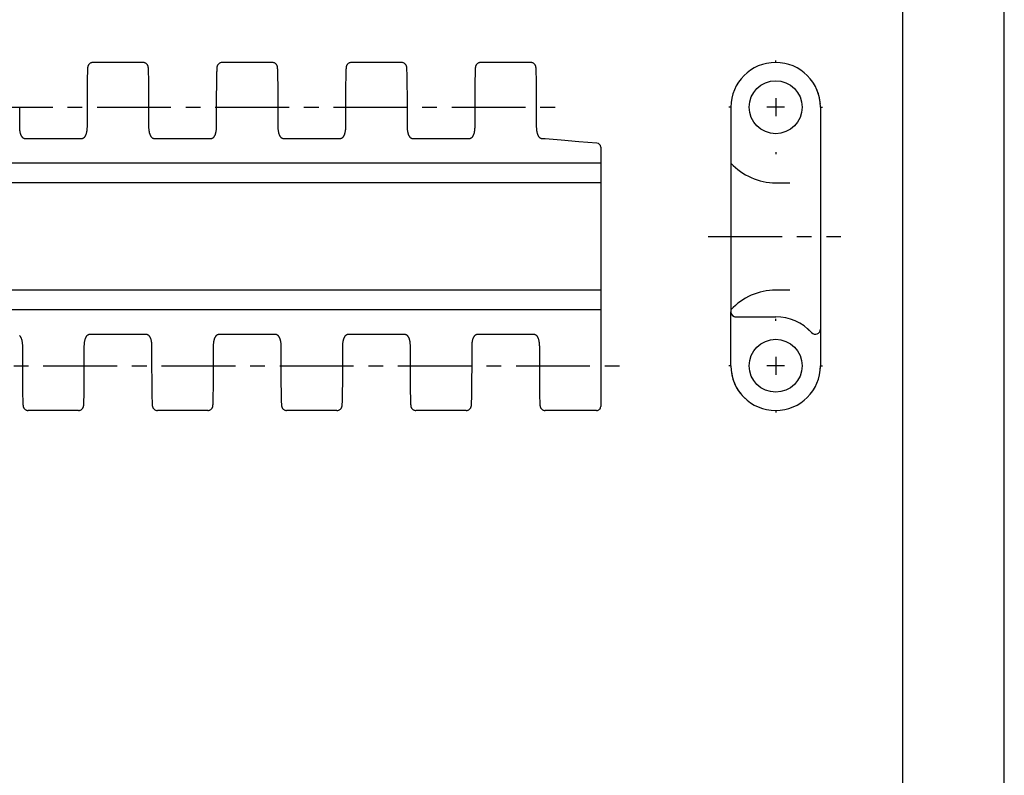
# Model space of a CAD drawing. Extents: x 0 to 210, y 0 to 297.
# Drawn here: x 113 to 210, y 74 to 148 of the extents above; entities that cross this region are included whole.
import ezdxf

# ---------------------------------------------------------------- set-up
doc = ezdxf.new("R2010")
doc.units = 0
doc.header["$LTSCALE"] = 19.36
doc.linetypes.add('CENTER', pattern=[0.6, 0.375, -0.075, 0.075, -0.075])
doc.layers.get('0').update_dxf_attribs({"linetype": 'CONTINUOUS'})
for name, color, linetype in [('1_AXIS', 7, 'CONTINUOUS'), ('2_FEATURE', 7, 'CONTINUOUS'), ('DEFAULT_1', 7, 'CENTER')]:
    doc.layers.add(name, color=color, linetype=linetype)

msp = doc.modelspace()

# ---------------------------------------------------------------- linework, layer by layer
at = {"color": 7, "linetype": 'CONTINUOUS'}
for p, q in [((210, 0), (210, 297)), ((200, 287), (200, 10)), ((183.131, 139.897), (183.131, 119.797)), ((170.339, 135.976), (170.339, 110.497)), ((183.631, 119.297), (187.531, 119.297))]:
    msp.add_line(p, q, dxfattribs=at)
at = {"color": 2, "linetype": 'CONTINUOUS'}
for p, q in [((187.531, 140.777), (187.531, 139.017)), ((188.411, 139.897), (186.651, 139.897)), ((187.531, 115.377), (187.531, 113.617)), ((188.411, 114.497), (186.651, 114.497))]:
    msp.add_line(p, q, dxfattribs=at)
at = {"color": 7, "linetype": 'CONTINUOUS'}
for centre in [(187.531, 139.897), (187.531, 114.497)]:
    msp.add_circle(centre, 2.6, dxfattribs=at)
for centre, radius, start, end in [((187.531, 139.897), 4.4, 0, 180), ((169.939, 135.976), 0.4, 0, 85.70421), ((183.631, 119.797), 0.5, 180, 270), ((187.531, 114.497), 4.8, 42.62099, 90), ((187.531, 114.497), 4.4, 356.39221, 360), ((187.531, 114.497), 4.4, 188.17231, 228.59032), ((187.531, 114.497), 4.4, 331.08332, 332.26408), ((169.939, 110.497), 0.4, 270, 0.00002)]:
    msp.add_arc(centre, radius, start, end, dxfattribs=at)
at = {"layer": '1_AXIS', "color": 2, "linetype": 'CENTER'}
msp.add_line((180.896, 127.197), (193.931, 127.197), dxfattribs=at)
at = {"layer": '2_FEATURE', "color": 7, "linetype": 'CONTINUOUS'}
for p, q in [((125.372, 144.297), (120.425, 144.297)), ((138.072, 144.297), (133.125, 144.297)), ((150.772, 144.297), (145.825, 144.297)), ((163.472, 144.297), (158.525, 144.297)), ((119.893, 143.341), (119.889, 143.203)), ((119.897, 143.456), (119.893, 143.341)), ((119.9, 143.523), (119.897, 143.456)), ((119.903, 143.581), (119.9, 143.523)), ((119.905, 143.633), (119.903, 143.581)), ((125.892, 143.626), (125.89, 143.676)), ((125.895, 143.569), (125.892, 143.626)), ((125.898, 143.503), (125.895, 143.569)), ((125.901, 143.428), (125.898, 143.503)), ((125.905, 143.297), (125.901, 143.428)), ((125.91, 143.144), (125.905, 143.297)), ((132.593, 143.341), (132.589, 143.203)), ((132.597, 143.456), (132.593, 143.341)), ((132.6, 143.523), (132.597, 143.456)), ((132.603, 143.581), (132.6, 143.523)), ((132.605, 143.633), (132.603, 143.581)), ((138.592, 143.626), (138.59, 143.676)), ((138.595, 143.569), (138.592, 143.626)), ((138.598, 143.503), (138.595, 143.569)), ((138.601, 143.428), (138.598, 143.503)), ((138.605, 143.297), (138.601, 143.428)), ((138.61, 143.144), (138.605, 143.297)), ((145.293, 143.341), (145.289, 143.203)), ((145.297, 143.456), (145.293, 143.341)), ((145.3, 143.523), (145.297, 143.456)), ((145.303, 143.581), (145.3, 143.523)), ((145.305, 143.633), (145.303, 143.581)), ((151.292, 143.626), (151.29, 143.676)), ((151.295, 143.569), (151.292, 143.626)), ((151.298, 143.503), (151.295, 143.569)), ((151.301, 143.428), (151.298, 143.503)), ((151.305, 143.297), (151.301, 143.428)), ((151.31, 143.144), (151.305, 143.297)), ((157.993, 143.341), (157.989, 143.203)), ((157.997, 143.456), (157.993, 143.341)), ((158, 143.523), (157.997, 143.456)), ((158.003, 143.581), (158, 143.523)), ((158.005, 143.633), (158.003, 143.581)), ((163.992, 143.626), (163.99, 143.676)), ((163.995, 143.569), (163.992, 143.626)), ((163.998, 143.503), (163.995, 143.569)), ((164.001, 143.428), (163.998, 143.503)), ((164.005, 143.297), (164.001, 143.428)), ((164.01, 143.144), (164.005, 143.297)), ((119.871, 142.242), (119.866, 141.791)), ((119.878, 142.695), (119.871, 142.242)), ((119.884, 142.978), (119.878, 142.695)), ((119.889, 143.203), (119.884, 142.978)), ((125.915, 142.901), (125.91, 143.144)), ((125.919, 142.685), (125.915, 142.901)), ((125.925, 142.348), (125.919, 142.685)), ((125.93, 141.943), (125.925, 142.348)), ((132.571, 142.242), (132.566, 141.791)), ((132.578, 142.695), (132.571, 142.242)), ((132.584, 142.978), (132.578, 142.695)), ((132.589, 143.203), (132.584, 142.978)), ((138.615, 142.901), (138.61, 143.144)), ((138.621, 142.607), (138.615, 142.901)), ((138.626, 142.253), (138.621, 142.607)), ((138.631, 141.83), (138.626, 142.253)), ((145.271, 142.242), (145.266, 141.791)), ((145.278, 142.695), (145.271, 142.242)), ((145.284, 142.978), (145.278, 142.695)), ((145.289, 143.203), (145.284, 142.978)), ((151.315, 142.901), (151.31, 143.144)), ((151.321, 142.607), (151.315, 142.901)), ((151.326, 142.253), (151.321, 142.607)), ((151.331, 141.83), (151.326, 142.253)), ((157.971, 142.242), (157.966, 141.791)), ((157.978, 142.695), (157.971, 142.242)), ((157.984, 142.978), (157.978, 142.695)), ((157.989, 143.203), (157.984, 142.978)), ((164.015, 142.901), (164.01, 143.144)), ((164.021, 142.607), (164.015, 142.901)), ((164.026, 142.253), (164.021, 142.607)), ((164.031, 141.83), (164.026, 142.253)), ((119.866, 141.791), (119.862, 141.253)), ((125.934, 141.462), (125.93, 141.943)), ((125.937, 141.048), (125.934, 141.462)), ((132.566, 141.791), (132.562, 141.253)), ((138.635, 141.329), (138.631, 141.83)), ((138.637, 140.899), (138.635, 141.329)), ((145.266, 141.791), (145.262, 141.253)), ((151.335, 141.329), (151.331, 141.83)), ((151.337, 140.899), (151.335, 141.329)), ((157.966, 141.791), (157.962, 141.253)), ((164.035, 141.329), (164.031, 141.83)), ((164.037, 140.899), (164.035, 141.329)), ((119.859, 140.788), (119.858, 140.265)), ((119.862, 141.253), (119.859, 140.788)), ((125.939, 140.583), (125.937, 141.048)), ((132.559, 140.788), (132.558, 140.265)), ((132.562, 141.253), (132.559, 140.788)), ((138.639, 140.417), (138.637, 140.899)), ((138.64, 139.897), (138.639, 140.417)), ((145.259, 140.788), (145.258, 140.265)), ((145.262, 141.253), (145.259, 140.788)), ((151.339, 140.417), (151.337, 140.899)), ((151.34, 139.897), (151.339, 140.417)), ((157.959, 140.788), (157.958, 140.265)), ((157.962, 141.253), (157.959, 140.788)), ((164.039, 140.417), (164.037, 140.899)), ((164.04, 139.897), (164.039, 140.417)), ((113.24, 138.011), (113.24, 139.897)), ((119.858, 140.265), (119.857, 138.049)), ((125.94, 138.011), (125.94, 139.897)), ((132.558, 140.265), (132.557, 138.049)), ((138.64, 138.011), (138.64, 139.897)), ((145.258, 140.265), (145.257, 138.049)), ((151.34, 138.011), (151.34, 139.897)), ((157.958, 140.265), (157.957, 138.049)), ((164.04, 138.011), (164.04, 139.897)), ((191.931, 139.897), (191.931, 114.497)), ((119.37, 136.808), (113.727, 136.808)), ((132.07, 136.808), (126.427, 136.808)), ((144.77, 136.808), (139.127, 136.808)), ((157.47, 136.808), (151.827, 136.808)), ((164.817, 136.808), (164.527, 136.808)), ((183.131, 114.497), (183.131, 119.797)), ((120.077, 117.586), (125.72, 117.586)), ((132.777, 117.586), (138.42, 117.586)), ((145.477, 117.586), (151.12, 117.586)), ((158.177, 117.586), (163.82, 117.586)), ((113.507, 116.383), (113.507, 114.497)), ((119.589, 114.129), (119.59, 116.345)), ((126.207, 116.345), (126.208, 114.15)), ((132.289, 114.129), (132.29, 116.345)), ((138.907, 116.383), (138.907, 114.497)), ((144.989, 114.129), (144.99, 116.345)), ((151.607, 116.383), (151.607, 114.497)), ((157.689, 114.033), (157.69, 116.345)), ((164.307, 116.383), (164.307, 114.497)), ((113.507, 114.497), (113.508, 113.977)), ((138.907, 114.497), (138.908, 113.977)), ((151.607, 114.497), (151.608, 113.977)), ((164.307, 114.497), (164.308, 113.977)), ((113.508, 113.977), (113.51, 113.496)), ((113.51, 113.496), (113.512, 113.065)), ((119.586, 113.141), (119.588, 113.606)), ((119.588, 113.606), (119.589, 114.129)), ((126.21, 113.496), (126.212, 113.065)), ((132.286, 113.141), (132.288, 113.606)), ((132.288, 113.606), (132.289, 114.129)), ((138.908, 113.977), (138.91, 113.496)), ((138.91, 113.496), (138.912, 113.065)), ((144.986, 113.141), (144.988, 113.606)), ((144.988, 113.606), (144.989, 114.129)), ((151.608, 113.977), (151.61, 113.496)), ((151.61, 113.496), (151.612, 113.065)), ((157.683, 112.858), (157.687, 113.466)), ((157.687, 113.466), (157.689, 114.033)), ((164.308, 113.977), (164.31, 113.496)), ((164.31, 113.496), (164.312, 113.065)), ((113.512, 113.065), (113.516, 112.564)), ((113.516, 112.564), (113.521, 112.141)), ((119.576, 112.152), (119.581, 112.603)), ((119.581, 112.603), (119.586, 113.141)), ((126.212, 113.065), (126.216, 112.564)), ((126.216, 112.564), (126.221, 112.141)), ((132.276, 112.152), (132.281, 112.603)), ((132.281, 112.603), (132.286, 113.141)), ((138.912, 113.065), (138.916, 112.564)), ((138.916, 112.564), (138.921, 112.141)), ((144.976, 112.152), (144.981, 112.603)), ((144.981, 112.603), (144.986, 113.141)), ((151.612, 113.065), (151.616, 112.564)), ((151.616, 112.564), (151.621, 112.141)), ((157.671, 111.782), (157.677, 112.255)), ((157.677, 112.255), (157.683, 112.858)), ((164.312, 113.065), (164.316, 112.564)), ((164.316, 112.564), (164.321, 112.141)), ((113.521, 112.141), (113.526, 111.788)), ((113.526, 111.788), (113.532, 111.493)), ((113.532, 111.493), (113.538, 111.25)), ((119.558, 111.191), (119.564, 111.416)), ((119.564, 111.416), (119.569, 111.699)), ((119.569, 111.699), (119.576, 112.152)), ((126.221, 112.141), (126.226, 111.788)), ((126.226, 111.788), (126.232, 111.493)), ((126.232, 111.493), (126.238, 111.25)), ((132.258, 111.191), (132.264, 111.416)), ((132.264, 111.416), (132.269, 111.699)), ((132.269, 111.699), (132.276, 112.152)), ((138.921, 112.141), (138.926, 111.788)), ((138.926, 111.788), (138.932, 111.493)), ((138.932, 111.493), (138.938, 111.25)), ((144.958, 111.191), (144.964, 111.416)), ((144.964, 111.416), (144.969, 111.699)), ((144.969, 111.699), (144.976, 112.152)), ((151.621, 112.141), (151.626, 111.788)), ((151.626, 111.788), (151.632, 111.493)), ((151.632, 111.493), (151.638, 111.25)), ((157.658, 111.204), (157.664, 111.43)), ((157.664, 111.43), (157.671, 111.782)), ((164.321, 112.141), (164.326, 111.788)), ((164.326, 111.788), (164.332, 111.493)), ((164.332, 111.493), (164.338, 111.25)), ((113.538, 111.25), (113.542, 111.097)), ((113.542, 111.097), (113.546, 110.967)), ((113.546, 110.967), (113.549, 110.892)), ((113.549, 110.892), (113.552, 110.826)), ((113.552, 110.826), (113.555, 110.768)), ((113.555, 110.768), (113.558, 110.718)), ((119.542, 110.761), (119.545, 110.813)), ((119.545, 110.813), (119.547, 110.871)), ((119.547, 110.871), (119.55, 110.938)), ((119.55, 110.938), (119.554, 111.054)), ((119.554, 111.054), (119.558, 111.191)), ((126.238, 111.25), (126.242, 111.097)), ((126.242, 111.097), (126.246, 110.967)), ((126.246, 110.967), (126.249, 110.892)), ((126.249, 110.892), (126.252, 110.826)), ((126.252, 110.826), (126.255, 110.768)), ((126.255, 110.768), (126.258, 110.718)), ((132.242, 110.761), (132.245, 110.813)), ((132.245, 110.813), (132.247, 110.871)), ((132.247, 110.871), (132.25, 110.938)), ((132.25, 110.938), (132.254, 111.054)), ((132.254, 111.054), (132.258, 111.191)), ((138.938, 111.25), (138.942, 111.097)), ((138.942, 111.097), (138.946, 110.967)), ((138.946, 110.967), (138.949, 110.892)), ((138.949, 110.892), (138.952, 110.826)), ((138.952, 110.826), (138.955, 110.768)), ((138.955, 110.768), (138.958, 110.718)), ((144.942, 110.761), (144.945, 110.813)), ((144.945, 110.813), (144.947, 110.871)), ((144.947, 110.871), (144.95, 110.938)), ((144.95, 110.938), (144.954, 111.054)), ((144.954, 111.054), (144.958, 111.191)), ((151.638, 111.25), (151.642, 111.097)), ((151.642, 111.097), (151.646, 110.967)), ((151.646, 110.967), (151.649, 110.892)), ((151.649, 110.892), (151.652, 110.826)), ((151.652, 110.826), (151.655, 110.768)), ((151.655, 110.768), (151.658, 110.718)), ((157.639, 110.703), (157.641, 110.74)), ((157.641, 110.74), (157.643, 110.781)), ((157.643, 110.781), (157.645, 110.826)), ((157.645, 110.826), (157.647, 110.875)), ((157.647, 110.875), (157.651, 110.959)), ((157.651, 110.959), (157.654, 111.055)), ((157.654, 111.055), (157.658, 111.204)), ((164.338, 111.25), (164.342, 111.097)), ((164.342, 111.097), (164.346, 110.967)), ((164.346, 110.967), (164.349, 110.892)), ((164.349, 110.892), (164.352, 110.826)), ((164.352, 110.826), (164.355, 110.768)), ((164.355, 110.768), (164.358, 110.718)), ((119.022, 110.097), (114.075, 110.097)), ((131.722, 110.097), (126.775, 110.097)), ((144.422, 110.097), (139.475, 110.097)), ((157.122, 110.097), (152.175, 110.097)), ((169.939, 110.097), (164.875, 110.097))]:
    msp.add_line(p, q, dxfattribs=at)
at = {"layer": '2_FEATURE', "color": 2, "linetype": 'CONTINUOUS'}
for p, q in [((170.339, 134.398), (18.299, 134.398)), ((170.339, 134.398), (170.339, 132.477)), ((170.339, 132.477), (18.299, 132.477)), ((187.531, 132.477), (188.931, 132.477)), ((170.339, 121.917), (18.299, 121.917)), ((170.339, 121.917), (170.339, 119.996)), ((188.931, 121.917), (187.531, 121.917)), ((170.339, 119.996), (18.299, 119.996))]:
    msp.add_line(p, q, dxfattribs=at)
at = {"layer": '2_FEATURE', "color": 7, "linetype": 'CONTINUOUS'}
for points in [[(120.425, 144.297), (120.394, 144.296), (120.338, 144.289), (120.283, 144.276), (120.23, 144.258), (120.181, 144.233), (120.136, 144.205), (120.096, 144.173), (120.061, 144.14), (120.031, 144.106), (120.007, 144.072), (119.987, 144.039), (119.971, 144.009), (119.959, 143.981), (119.95, 143.956), (119.942, 143.934), (119.937, 143.913), (119.932, 143.895), (119.929, 143.878), (119.926, 143.862), (119.924, 143.848), (119.922, 143.834), (119.92, 143.821), (119.918, 143.808), (119.917, 143.794), (119.915, 143.78), (119.914, 143.766), (119.913, 143.751), (119.912, 143.734), (119.91, 143.717), (119.909, 143.698), (119.908, 143.678), (119.905, 143.633)], [(125.89, 143.676), (125.888, 143.698), (125.887, 143.718), (125.885, 143.738), (125.884, 143.755), (125.883, 143.772), (125.881, 143.787), (125.879, 143.802), (125.878, 143.817), (125.876, 143.831), (125.874, 143.845), (125.872, 143.86), (125.869, 143.876), (125.865, 143.893), (125.861, 143.912), (125.855, 143.933), (125.848, 143.955), (125.839, 143.979), (125.827, 144.006), (125.812, 144.036), (125.792, 144.069), (125.768, 144.103), (125.738, 144.138), (125.703, 144.172), (125.663, 144.204), (125.617, 144.233), (125.567, 144.258), (125.513, 144.277), (125.458, 144.29), (125.402, 144.296), (125.372, 144.297)], [(133.125, 144.297), (133.094, 144.296), (133.038, 144.289), (132.983, 144.276), (132.93, 144.258), (132.881, 144.233), (132.836, 144.205), (132.796, 144.173), (132.761, 144.14), (132.731, 144.106), (132.707, 144.072), (132.687, 144.039), (132.671, 144.009), (132.659, 143.981), (132.65, 143.956), (132.642, 143.934), (132.637, 143.913), (132.632, 143.895), (132.629, 143.878), (132.626, 143.862), (132.624, 143.848), (132.622, 143.834), (132.62, 143.821), (132.618, 143.808), (132.617, 143.794), (132.615, 143.78), (132.614, 143.766), (132.613, 143.751), (132.612, 143.734), (132.61, 143.717), (132.609, 143.698), (132.608, 143.678), (132.605, 143.633)], [(138.59, 143.676), (138.588, 143.698), (138.587, 143.718), (138.585, 143.738), (138.584, 143.755), (138.583, 143.772), (138.581, 143.787), (138.579, 143.802), (138.578, 143.817), (138.576, 143.831), (138.574, 143.845), (138.572, 143.86), (138.569, 143.876), (138.565, 143.893), (138.561, 143.912), (138.555, 143.933), (138.548, 143.955), (138.539, 143.979), (138.527, 144.006), (138.512, 144.036), (138.492, 144.069), (138.468, 144.103), (138.438, 144.138), (138.403, 144.172), (138.363, 144.204), (138.317, 144.233), (138.267, 144.258), (138.213, 144.277), (138.158, 144.29), (138.102, 144.296), (138.072, 144.297)], [(145.825, 144.297), (145.794, 144.296), (145.738, 144.289), (145.683, 144.276), (145.63, 144.258), (145.581, 144.233), (145.536, 144.205), (145.496, 144.173), (145.461, 144.14), (145.431, 144.106), (145.407, 144.072), (145.387, 144.039), (145.371, 144.009), (145.359, 143.981), (145.35, 143.956), (145.342, 143.934), (145.337, 143.913), (145.332, 143.895), (145.329, 143.878), (145.326, 143.862), (145.324, 143.848), (145.322, 143.834), (145.32, 143.821), (145.318, 143.808), (145.317, 143.794), (145.315, 143.78), (145.314, 143.766), (145.313, 143.751), (145.312, 143.734), (145.31, 143.717), (145.309, 143.698), (145.308, 143.678), (145.305, 143.633)], [(151.29, 143.676), (151.288, 143.698), (151.287, 143.718), (151.285, 143.738), (151.284, 143.755), (151.283, 143.772), (151.281, 143.787), (151.279, 143.802), (151.278, 143.817), (151.276, 143.831), (151.274, 143.845), (151.272, 143.86), (151.269, 143.876), (151.265, 143.893), (151.261, 143.912), (151.255, 143.933), (151.248, 143.955), (151.239, 143.979), (151.227, 144.006), (151.212, 144.036), (151.192, 144.069), (151.168, 144.103), (151.138, 144.138), (151.103, 144.172), (151.063, 144.204), (151.017, 144.233), (150.967, 144.258), (150.913, 144.277), (150.858, 144.29), (150.802, 144.296), (150.772, 144.297)], [(158.525, 144.297), (158.494, 144.296), (158.438, 144.289), (158.383, 144.276), (158.33, 144.258), (158.281, 144.233), (158.236, 144.205), (158.196, 144.173), (158.161, 144.14), (158.131, 144.106), (158.107, 144.072), (158.087, 144.039), (158.071, 144.009), (158.059, 143.981), (158.05, 143.956), (158.042, 143.934), (158.037, 143.913), (158.032, 143.895), (158.029, 143.878), (158.026, 143.862), (158.024, 143.848), (158.022, 143.834), (158.02, 143.821), (158.018, 143.808), (158.017, 143.794), (158.015, 143.78), (158.014, 143.766), (158.013, 143.751), (158.012, 143.734), (158.01, 143.717), (158.009, 143.698), (158.008, 143.678), (158.005, 143.633)], [(163.99, 143.676), (163.988, 143.698), (163.987, 143.718), (163.985, 143.738), (163.984, 143.755), (163.983, 143.772), (163.981, 143.787), (163.979, 143.802), (163.978, 143.817), (163.976, 143.831), (163.974, 143.845), (163.972, 143.86), (163.969, 143.876), (163.965, 143.893), (163.961, 143.912), (163.955, 143.933), (163.948, 143.955), (163.939, 143.979), (163.927, 144.006), (163.912, 144.036), (163.892, 144.069), (163.868, 144.103), (163.838, 144.138), (163.803, 144.172), (163.763, 144.204), (163.717, 144.233), (163.667, 144.258), (163.613, 144.277), (163.558, 144.29), (163.502, 144.296), (163.472, 144.297)], [(125.94, 139.897), (125.94, 140.066), (125.939, 140.583)], [(113.727, 136.808), (113.708, 136.809), (113.683, 136.814), (113.657, 136.822), (113.631, 136.834), (113.606, 136.848), (113.582, 136.865), (113.558, 136.885), (113.535, 136.908), (113.512, 136.932), (113.491, 136.958), (113.47, 136.987), (113.45, 137.017), (113.431, 137.049), (113.412, 137.084), (113.395, 137.119), (113.379, 137.156), (113.363, 137.195), (113.348, 137.235), (113.335, 137.276), (113.322, 137.319), (113.311, 137.362), (113.3, 137.407), (113.29, 137.452), (113.282, 137.499), (113.274, 137.546), (113.267, 137.595), (113.261, 137.644), (113.255, 137.694), (113.251, 137.745), (113.247, 137.797), (113.244, 137.849), (113.242, 137.902), (113.241, 137.956), (113.24, 138.011)], [(119.857, 138.049), (119.857, 138.009), (119.856, 137.955), (119.855, 137.901), (119.853, 137.848), (119.85, 137.796), (119.846, 137.744), (119.842, 137.693), (119.836, 137.643), (119.83, 137.594), (119.823, 137.545), (119.815, 137.498), (119.807, 137.451), (119.797, 137.406), (119.786, 137.361), (119.775, 137.318), (119.762, 137.276), (119.748, 137.234), (119.734, 137.194), (119.718, 137.156), (119.702, 137.119), (119.684, 137.083), (119.666, 137.049), (119.647, 137.017), (119.627, 136.986), (119.606, 136.958), (119.584, 136.931), (119.562, 136.907), (119.539, 136.885), (119.515, 136.865), (119.49, 136.848), (119.465, 136.833), (119.44, 136.822), (119.414, 136.814), (119.389, 136.809), (119.37, 136.808)], [(126.427, 136.808), (126.408, 136.809), (126.383, 136.814), (126.357, 136.822), (126.331, 136.834), (126.306, 136.848), (126.282, 136.865), (126.258, 136.885), (126.235, 136.908), (126.212, 136.932), (126.191, 136.958), (126.17, 136.987), (126.15, 137.017), (126.131, 137.049), (126.112, 137.084), (126.095, 137.119), (126.079, 137.156), (126.063, 137.195), (126.048, 137.235), (126.035, 137.276), (126.022, 137.319), (126.011, 137.362), (126, 137.407), (125.99, 137.452), (125.982, 137.499), (125.974, 137.546), (125.967, 137.595), (125.961, 137.644), (125.955, 137.694), (125.951, 137.745), (125.947, 137.797), (125.944, 137.849), (125.942, 137.902), (125.941, 137.956), (125.94, 138.011)], [(132.557, 138.049), (132.557, 138.009), (132.556, 137.955), (132.555, 137.901), (132.553, 137.848), (132.55, 137.796), (132.546, 137.744), (132.542, 137.693), (132.536, 137.643), (132.53, 137.594), (132.523, 137.545), (132.515, 137.498), (132.507, 137.451), (132.497, 137.406), (132.486, 137.361), (132.475, 137.318), (132.462, 137.276), (132.448, 137.234), (132.434, 137.194), (132.418, 137.156), (132.402, 137.119), (132.384, 137.083), (132.366, 137.049), (132.347, 137.017), (132.327, 136.986), (132.306, 136.958), (132.284, 136.931), (132.262, 136.907), (132.239, 136.885), (132.215, 136.865), (132.19, 136.848), (132.165, 136.833), (132.14, 136.822), (132.114, 136.814), (132.089, 136.809), (132.07, 136.808)], [(139.127, 136.808), (139.108, 136.809), (139.083, 136.814), (139.057, 136.822), (139.031, 136.834), (139.006, 136.848), (138.982, 136.865), (138.958, 136.885), (138.935, 136.908), (138.912, 136.932), (138.891, 136.958), (138.87, 136.987), (138.85, 137.017), (138.831, 137.049), (138.812, 137.084), (138.795, 137.119), (138.779, 137.156), (138.763, 137.195), (138.748, 137.235), (138.735, 137.276), (138.722, 137.319), (138.711, 137.362), (138.7, 137.407), (138.69, 137.452), (138.682, 137.499), (138.674, 137.546), (138.667, 137.595), (138.661, 137.644), (138.655, 137.694), (138.651, 137.745), (138.647, 137.797), (138.644, 137.849), (138.642, 137.902), (138.641, 137.956), (138.64, 138.011)], [(145.257, 138.049), (145.257, 138.009), (145.256, 137.955), (145.255, 137.901), (145.253, 137.848), (145.25, 137.796), (145.246, 137.744), (145.242, 137.693), (145.236, 137.643), (145.23, 137.594), (145.223, 137.545), (145.215, 137.498), (145.207, 137.451), (145.197, 137.406), (145.186, 137.361), (145.175, 137.318), (145.162, 137.276), (145.148, 137.234), (145.134, 137.194), (145.118, 137.156), (145.102, 137.119), (145.084, 137.083), (145.066, 137.049), (145.047, 137.017), (145.027, 136.986), (145.006, 136.958), (144.984, 136.931), (144.962, 136.907), (144.939, 136.885), (144.915, 136.865), (144.89, 136.848), (144.865, 136.833), (144.84, 136.822), (144.814, 136.814), (144.789, 136.809), (144.77, 136.808)], [(151.827, 136.808), (151.808, 136.809), (151.783, 136.814), (151.757, 136.822), (151.731, 136.834), (151.706, 136.848), (151.682, 136.865), (151.658, 136.885), (151.635, 136.908), (151.612, 136.932), (151.591, 136.958), (151.57, 136.987), (151.55, 137.017), (151.531, 137.049), (151.512, 137.084), (151.495, 137.119), (151.479, 137.156), (151.463, 137.195), (151.448, 137.235), (151.435, 137.276), (151.422, 137.319), (151.411, 137.362), (151.4, 137.407), (151.39, 137.452), (151.382, 137.499), (151.374, 137.546), (151.367, 137.595), (151.361, 137.644), (151.355, 137.694), (151.351, 137.745), (151.347, 137.797), (151.344, 137.849), (151.342, 137.902), (151.341, 137.956), (151.34, 138.011)], [(157.957, 138.049), (157.957, 138.009), (157.956, 137.955), (157.955, 137.901), (157.953, 137.848), (157.95, 137.796), (157.946, 137.744), (157.942, 137.693), (157.936, 137.643), (157.93, 137.594), (157.923, 137.545), (157.915, 137.498), (157.907, 137.451), (157.897, 137.406), (157.886, 137.361), (157.875, 137.318), (157.862, 137.276), (157.848, 137.234), (157.834, 137.194), (157.818, 137.156), (157.802, 137.119), (157.784, 137.083), (157.766, 137.049), (157.747, 137.017), (157.727, 136.986), (157.706, 136.958), (157.684, 136.931), (157.662, 136.907), (157.639, 136.885), (157.615, 136.865), (157.59, 136.848), (157.565, 136.833), (157.54, 136.822), (157.514, 136.814), (157.489, 136.809), (157.47, 136.808)], [(164.527, 136.808), (164.508, 136.809), (164.483, 136.814), (164.457, 136.822), (164.431, 136.834), (164.406, 136.848), (164.382, 136.865), (164.358, 136.885), (164.335, 136.908), (164.312, 136.932), (164.291, 136.958), (164.27, 136.987), (164.25, 137.017), (164.231, 137.049), (164.212, 137.084), (164.195, 137.119), (164.179, 137.156), (164.163, 137.195), (164.148, 137.235), (164.135, 137.276), (164.122, 137.319), (164.111, 137.362), (164.1, 137.407), (164.09, 137.452), (164.082, 137.499), (164.074, 137.546), (164.067, 137.595), (164.061, 137.644), (164.055, 137.694), (164.051, 137.745), (164.047, 137.797), (164.044, 137.849), (164.042, 137.902), (164.041, 137.956), (164.04, 138.011)], [(164.864, 136.806), (164.827, 136.808), (164.817, 136.808)], [(169.969, 136.375), (168.182, 136.514), (166.466, 136.659), (164.864, 136.806)], [(113.235, 117.462), (113.256, 117.436), (113.277, 117.407), (113.297, 117.377), (113.316, 117.345), (113.335, 117.311), (113.352, 117.275), (113.369, 117.238), (113.384, 117.199), (113.399, 117.159), (113.412, 117.118), (113.425, 117.075), (113.436, 117.032), (113.447, 116.987), (113.457, 116.942), (113.466, 116.895), (113.473, 116.848), (113.48, 116.8), (113.487, 116.75), (113.492, 116.7), (113.496, 116.649), (113.5, 116.597), (113.503, 116.545), (113.505, 116.492), (113.506, 116.438), (113.507, 116.383)], [(119.59, 116.345), (119.59, 116.385), (119.591, 116.439), (119.592, 116.493), (119.594, 116.546), (119.597, 116.599), (119.601, 116.65), (119.605, 116.701), (119.611, 116.751), (119.617, 116.801), (119.624, 116.849), (119.632, 116.896), (119.641, 116.943), (119.65, 116.988), (119.661, 117.033), (119.673, 117.076), (119.685, 117.119), (119.699, 117.16), (119.713, 117.2), (119.729, 117.239), (119.745, 117.276), (119.763, 117.311), (119.781, 117.345), (119.8, 117.378), (119.82, 117.408), (119.841, 117.436), (119.863, 117.463), (119.885, 117.487), (119.909, 117.509), (119.932, 117.529), (119.957, 117.546), (119.982, 117.561), (120.008, 117.573), (120.033, 117.581), (120.058, 117.585), (120.077, 117.586)], [(125.72, 117.586), (125.739, 117.585), (125.764, 117.581), (125.79, 117.572), (125.816, 117.561), (125.841, 117.546), (125.865, 117.529), (125.889, 117.509), (125.912, 117.487), (125.935, 117.462), (125.956, 117.436), (125.977, 117.407), (125.997, 117.377), (126.016, 117.345), (126.035, 117.311), (126.052, 117.275), (126.069, 117.238), (126.084, 117.199), (126.099, 117.159), (126.112, 117.118), (126.125, 117.075), (126.136, 117.032), (126.147, 116.987), (126.157, 116.942), (126.166, 116.895), (126.173, 116.848), (126.18, 116.8), (126.187, 116.75), (126.192, 116.7), (126.196, 116.649), (126.2, 116.597), (126.203, 116.545), (126.205, 116.492), (126.206, 116.438), (126.207, 116.383), (126.207, 116.345)], [(132.29, 116.345), (132.29, 116.385), (132.291, 116.439), (132.292, 116.493), (132.294, 116.546), (132.297, 116.599), (132.301, 116.65), (132.305, 116.701), (132.311, 116.751), (132.317, 116.801), (132.324, 116.849), (132.332, 116.896), (132.341, 116.943), (132.35, 116.988), (132.361, 117.033), (132.373, 117.076), (132.385, 117.119), (132.399, 117.16), (132.413, 117.2), (132.429, 117.239), (132.445, 117.276), (132.463, 117.311), (132.481, 117.345), (132.5, 117.378), (132.52, 117.408), (132.541, 117.436), (132.563, 117.463), (132.585, 117.487), (132.609, 117.509), (132.632, 117.529), (132.657, 117.546), (132.682, 117.561), (132.708, 117.573), (132.733, 117.581), (132.758, 117.585), (132.777, 117.586)], [(138.42, 117.586), (138.439, 117.585), (138.464, 117.581), (138.49, 117.572), (138.516, 117.561), (138.541, 117.546), (138.565, 117.529), (138.589, 117.509), (138.612, 117.487), (138.635, 117.462), (138.656, 117.436), (138.677, 117.407), (138.697, 117.377), (138.716, 117.345), (138.735, 117.311), (138.752, 117.275), (138.769, 117.238), (138.784, 117.199), (138.799, 117.159), (138.812, 117.118), (138.825, 117.075), (138.836, 117.032), (138.847, 116.987), (138.857, 116.942), (138.866, 116.895), (138.873, 116.848), (138.88, 116.8), (138.887, 116.75), (138.892, 116.7), (138.896, 116.649), (138.9, 116.597), (138.903, 116.545), (138.905, 116.492), (138.906, 116.438), (138.907, 116.383)], [(144.99, 116.345), (144.99, 116.385), (144.991, 116.439), (144.992, 116.493), (144.994, 116.546), (144.997, 116.599), (145.001, 116.65), (145.005, 116.701), (145.011, 116.751), (145.017, 116.801), (145.024, 116.849), (145.032, 116.896), (145.041, 116.943), (145.05, 116.988), (145.061, 117.033), (145.073, 117.076), (145.085, 117.119), (145.099, 117.16), (145.113, 117.2), (145.129, 117.239), (145.145, 117.276), (145.163, 117.311), (145.181, 117.345), (145.2, 117.378), (145.22, 117.408), (145.241, 117.436), (145.263, 117.463), (145.285, 117.487), (145.309, 117.509), (145.332, 117.529), (145.357, 117.546), (145.382, 117.561), (145.408, 117.573), (145.433, 117.581), (145.458, 117.585), (145.477, 117.586)], [(151.12, 117.586), (151.139, 117.585), (151.164, 117.581), (151.19, 117.572), (151.216, 117.561), (151.241, 117.546), (151.265, 117.529), (151.289, 117.509), (151.312, 117.487), (151.335, 117.462), (151.356, 117.436), (151.377, 117.407), (151.397, 117.377), (151.416, 117.345), (151.435, 117.311), (151.452, 117.275), (151.469, 117.238), (151.484, 117.199), (151.499, 117.159), (151.512, 117.118), (151.525, 117.075), (151.536, 117.032), (151.547, 116.987), (151.557, 116.942), (151.566, 116.895), (151.573, 116.848), (151.58, 116.8), (151.587, 116.75), (151.592, 116.7), (151.596, 116.649), (151.6, 116.597), (151.603, 116.545), (151.605, 116.492), (151.606, 116.438), (151.607, 116.383)], [(157.69, 116.345), (157.69, 116.385), (157.691, 116.439), (157.692, 116.493), (157.694, 116.546), (157.697, 116.599), (157.701, 116.65), (157.705, 116.701), (157.711, 116.751), (157.717, 116.801), (157.724, 116.849), (157.732, 116.896), (157.741, 116.943), (157.75, 116.988), (157.761, 117.033), (157.773, 117.076), (157.785, 117.119), (157.799, 117.16), (157.813, 117.2), (157.829, 117.239), (157.845, 117.276), (157.863, 117.311), (157.881, 117.345), (157.9, 117.378), (157.92, 117.408), (157.941, 117.436), (157.963, 117.463), (157.985, 117.487), (158.009, 117.509), (158.032, 117.529), (158.057, 117.546), (158.082, 117.561), (158.108, 117.573), (158.133, 117.581), (158.158, 117.585), (158.177, 117.586)], [(163.82, 117.586), (163.839, 117.585), (163.864, 117.581), (163.89, 117.572), (163.916, 117.561), (163.941, 117.546), (163.965, 117.529), (163.989, 117.509), (164.012, 117.487), (164.035, 117.462), (164.056, 117.436), (164.077, 117.407), (164.097, 117.377), (164.116, 117.345), (164.135, 117.311), (164.152, 117.275), (164.169, 117.238), (164.184, 117.199), (164.199, 117.159), (164.212, 117.118), (164.225, 117.075), (164.236, 117.032), (164.247, 116.987), (164.257, 116.942), (164.266, 116.895), (164.273, 116.848), (164.28, 116.8), (164.287, 116.75), (164.292, 116.7), (164.296, 116.649), (164.3, 116.597), (164.303, 116.545), (164.305, 116.492), (164.306, 116.438), (164.307, 116.383)], [(126.208, 114.15), (126.208, 113.977), (126.21, 113.496)], [(113.558, 110.718), (113.559, 110.696), (113.56, 110.676), (113.562, 110.657), (113.563, 110.639), (113.565, 110.622), (113.566, 110.607), (113.568, 110.592), (113.569, 110.577), (113.571, 110.563), (113.573, 110.549), (113.575, 110.534), (113.578, 110.519), (113.582, 110.501), (113.586, 110.482), (113.592, 110.461), (113.599, 110.439), (113.608, 110.415), (113.62, 110.388), (113.635, 110.358), (113.655, 110.326), (113.679, 110.291), (113.709, 110.257), (113.744, 110.222), (113.785, 110.19), (113.83, 110.161), (113.881, 110.137), (113.934, 110.118), (113.989, 110.105), (114.045, 110.098), (114.075, 110.097)], [(119.022, 110.097), (119.053, 110.098), (119.109, 110.105), (119.164, 110.118), (119.217, 110.137), (119.266, 110.161), (119.311, 110.189), (119.351, 110.221), (119.386, 110.254), (119.416, 110.289), (119.44, 110.322), (119.46, 110.355), (119.476, 110.385), (119.488, 110.413), (119.497, 110.438), (119.505, 110.46), (119.51, 110.481), (119.515, 110.5), (119.518, 110.517), (119.521, 110.532), (119.524, 110.546), (119.526, 110.56), (119.527, 110.573), (119.529, 110.586), (119.53, 110.6), (119.532, 110.614), (119.533, 110.628), (119.534, 110.644), (119.536, 110.66), (119.537, 110.677), (119.538, 110.696), (119.539, 110.716), (119.542, 110.761)], [(126.258, 110.718), (126.259, 110.696), (126.26, 110.676), (126.262, 110.657), (126.263, 110.639), (126.265, 110.622), (126.266, 110.607), (126.268, 110.592), (126.269, 110.577), (126.271, 110.563), (126.273, 110.549), (126.275, 110.534), (126.278, 110.519), (126.282, 110.501), (126.286, 110.482), (126.292, 110.461), (126.299, 110.439), (126.308, 110.415), (126.32, 110.388), (126.335, 110.358), (126.355, 110.326), (126.379, 110.291), (126.409, 110.257), (126.444, 110.222), (126.485, 110.19), (126.53, 110.161), (126.581, 110.137), (126.634, 110.118), (126.689, 110.105), (126.745, 110.098), (126.775, 110.097)], [(131.722, 110.097), (131.753, 110.098), (131.809, 110.105), (131.864, 110.118), (131.917, 110.137), (131.966, 110.161), (132.011, 110.189), (132.051, 110.221), (132.086, 110.254), (132.116, 110.289), (132.14, 110.322), (132.16, 110.355), (132.176, 110.385), (132.188, 110.413), (132.197, 110.438), (132.205, 110.46), (132.21, 110.481), (132.215, 110.5), (132.218, 110.517), (132.221, 110.532), (132.224, 110.546), (132.226, 110.56), (132.227, 110.573), (132.229, 110.586), (132.23, 110.6), (132.232, 110.614), (132.233, 110.628), (132.234, 110.644), (132.236, 110.66), (132.237, 110.677), (132.238, 110.696), (132.239, 110.716), (132.242, 110.761)], [(138.958, 110.718), (138.959, 110.696), (138.96, 110.676), (138.962, 110.657), (138.963, 110.639), (138.965, 110.622), (138.966, 110.607), (138.968, 110.592), (138.969, 110.577), (138.971, 110.563), (138.973, 110.549), (138.975, 110.534), (138.978, 110.519), (138.982, 110.501), (138.986, 110.482), (138.992, 110.461), (138.999, 110.439), (139.008, 110.415), (139.02, 110.388), (139.035, 110.358), (139.055, 110.326), (139.079, 110.291), (139.109, 110.257), (139.144, 110.222), (139.185, 110.19), (139.23, 110.161), (139.281, 110.137), (139.334, 110.118), (139.389, 110.105), (139.445, 110.098), (139.475, 110.097)], [(144.422, 110.097), (144.453, 110.098), (144.509, 110.105), (144.564, 110.118), (144.617, 110.137), (144.666, 110.161), (144.711, 110.189), (144.751, 110.221), (144.786, 110.254), (144.816, 110.289), (144.84, 110.322), (144.86, 110.355), (144.876, 110.385), (144.888, 110.413), (144.897, 110.438), (144.905, 110.46), (144.91, 110.481), (144.915, 110.5), (144.918, 110.517), (144.921, 110.532), (144.924, 110.546), (144.926, 110.56), (144.927, 110.573), (144.929, 110.586), (144.93, 110.6), (144.932, 110.614), (144.933, 110.628), (144.934, 110.644), (144.936, 110.66), (144.937, 110.677), (144.938, 110.696), (144.939, 110.716), (144.942, 110.761)], [(151.658, 110.718), (151.659, 110.696), (151.66, 110.676), (151.662, 110.657), (151.663, 110.639), (151.665, 110.622), (151.666, 110.607), (151.668, 110.592), (151.669, 110.577), (151.671, 110.563), (151.673, 110.549), (151.675, 110.534), (151.678, 110.519), (151.682, 110.501), (151.686, 110.482), (151.692, 110.461), (151.699, 110.439), (151.708, 110.415), (151.72, 110.388), (151.735, 110.358), (151.755, 110.326), (151.779, 110.291), (151.809, 110.257), (151.844, 110.222), (151.885, 110.19), (151.93, 110.161), (151.981, 110.137), (152.034, 110.118), (152.089, 110.105), (152.145, 110.098), (152.175, 110.097)], [(157.122, 110.097), (157.153, 110.098), (157.209, 110.105), (157.264, 110.118), (157.317, 110.137), (157.367, 110.161), (157.413, 110.19), (157.453, 110.222), (157.488, 110.256), (157.518, 110.291), (157.542, 110.325), (157.562, 110.358), (157.577, 110.388), (157.589, 110.415), (157.598, 110.44), (157.605, 110.462), (157.611, 110.482), (157.615, 110.501), (157.619, 110.517), (157.621, 110.533), (157.624, 110.547), (157.626, 110.56), (157.627, 110.573), (157.629, 110.586), (157.63, 110.599), (157.632, 110.612), (157.633, 110.626), (157.634, 110.64), (157.635, 110.655), (157.636, 110.67), (157.639, 110.703)], [(164.358, 110.718), (164.359, 110.696), (164.36, 110.676), (164.362, 110.657), (164.363, 110.639), (164.365, 110.622), (164.366, 110.607), (164.368, 110.592), (164.369, 110.577), (164.371, 110.563), (164.373, 110.549), (164.375, 110.534), (164.378, 110.519), (164.382, 110.501), (164.386, 110.482), (164.392, 110.461), (164.399, 110.439), (164.408, 110.415), (164.42, 110.388), (164.435, 110.358), (164.455, 110.326), (164.479, 110.291), (164.509, 110.257), (164.544, 110.222), (164.585, 110.19), (164.63, 110.161), (164.681, 110.137), (164.734, 110.118), (164.789, 110.105), (164.845, 110.098), (164.875, 110.097)]]:
    msp.add_lwpolyline(points, dxfattribs=at)
for centre, radius, start, end in [((187.531, 139.897), 4.4, 135.03272, 135.43134), ((187.531, 139.897), 4.4, 131.71071, 131.71549), ((187.531, 139.897), 4.4, 27.73598, 28.91627), ((187.531, 139.897), 4.4, 3.73404, 26.25958), ((183.631, 119.797), 0.5, 180, 186.42857), ((183.631, 119.797), 0.5, 257.14286, 270), ((187.531, 114.497), 4.8, 42.62099, 49.36021), ((191.431, 118.086), 0.5, 222.62093, 360), ((187.531, 114.497), 4.4, 180, 360)]:
    msp.add_arc(centre, radius, start, end, dxfattribs=at)
at = {"layer": '2_FEATURE', "color": 2, "linetype": 'CONTINUOUS'}
for centre, start, end in [((187.531, 138.477), 222.83343, 270), ((187.531, 115.917), 90, 137.16657)]:
    msp.add_arc(centre, 6, start, end, dxfattribs=at)
at = {"layer": 'DEFAULT_1', "color": 2, "linetype": 'CENTER'}
for p, q in [((187.531, 144.297), (187.531, 144.497)), ((16.299, 139.897), (166.017, 139.897)), ((183.131, 139.897), (182.931, 139.897)), ((191.931, 139.897), (192.131, 139.897)), ((187.531, 135.497), (187.531, 135.297)), ((187.531, 118.897), (187.531, 119.097)), ((22.63, 114.497), (172.339, 114.497)), ((183.131, 114.497), (182.931, 114.497)), ((191.931, 114.497), (192.131, 114.497)), ((187.531, 110.097), (187.531, 109.897))]:
    msp.add_line(p, q, dxfattribs=at)

doc.saveas('drawing.dxf')
